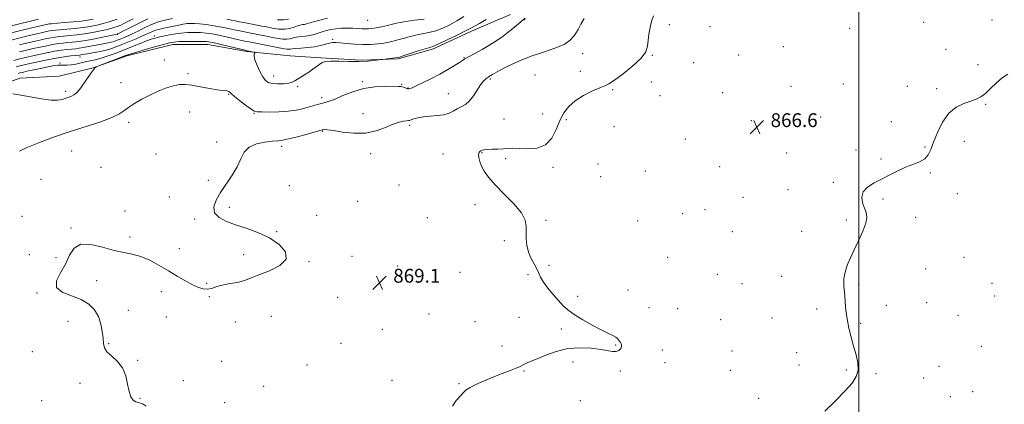
# Model space of a CAD drawing. Extents: x 2119800 to 2122700, y 347300 to 350200.
# Drawn here: x 2121014 to 2121584, y 347716 to 347938 of the extents above; entities that cross this region are included whole.
import ezdxf

# ---------------------------------------------------------------- set-up
doc = ezdxf.new("R2010")
doc.units = 0
doc.header["$MEASUREMENT"] = 0
for name, color, linetype, lineweight in [('32000', 7, 'Continuous', 0), ('DTM HARD BREAKLINE', 7, 'Continuous', 0), ('DTM SPOT ELEVATION', 2, 'Continuous', 13), ('INDEX CONTOUR', 41, 'Continuous', 13), ('INTERMEDIATE CONTOUR', 44, 'Continuous', 0), ('SPOT ELEVATION', 7, 'Continuous', 0)]:
    doc.layers.add(name, color=color, linetype=linetype, lineweight=lineweight)
doc.styles.add('Style-ITALICS', font='ITALICS.shx')

# ---------------------------------------------------------------- blocks, each defined once
blk = doc.blocks.new('SPOT')
at = {"layer": 'SPOT ELEVATION'}
for p, q in [((-3.91, -3.91), (3.82, 3.81)), ((-1.65, 3.77), (1.72, -3.93))]:
    blk.add_line(p, q, dxfattribs=at)

msp = doc.modelspace()

# ---------------------------------------------------------------- linework, layer by layer
at = {"layer": '32000', "flags": 128}
msp.add_lwpolyline([(2121500, 347500), (2121500, 350000)], dxfattribs=at)
at = {"layer": 'DTM HARD BREAKLINE'}
msp.add_polyline3d([(2120996.514, 347898.147, 874.595), (2121014.116, 347904.504, 874.5), (2121036.909, 347905.737, 874.31), (2121056.693, 347910.479, 874.025), (2121076.191, 347917.39, 873.74), (2121102.749, 347924.076, 873.36), (2121123.107, 347923.936, 873.265), (2121145.661, 347920.01, 873.835), (2121170.649, 347917.457, 874.69), (2121188.572, 347916.215, 874.215), (2121211.923, 347915.008, 874.215), (2121233.362, 347915.69, 873.835), (2121253.14, 347921.246, 873.645), (2121277.496, 347932.532, 873.55), (2121298.34, 347941.352, 873.17)], dxfattribs=at)
at = {"layer": 'DTM SPOT ELEVATION'}
for p in [(2121306.49, 347938.32, 871.9), (2121215.52, 347937.97, 879.1), (2121390.35, 347935.43, 867.7), (2121413.8, 347934.34, 867.4), (2121494.8, 347933.31, 866.9), (2121537.73, 347936.9, 867.3), (2121577.18, 347938.28, 867.6), (2121070.72, 347929.9, 881.9), (2121092.02, 347928.94, 876.5), (2121195.26, 347927.03, 876.3), (2121456.4, 347922.71, 866.5), (2121550.65, 347921.27, 866.4), (2121048.96, 347916.74, 877.4), (2121271.33, 347916.33, 872.1), (2121340.21, 347918.72, 869.4), (2121380.42, 347917.69, 867.9), (2121430.47, 347918, 866.9), (2121037.51, 347913.39, 876.3), (2121097.81, 347915.04, 873.1), (2121404.41, 347913.49, 867.3), (2121569.04, 347912.44, 866.4), (2121111.55, 347907.13, 872.5), (2121161.25, 347905.78, 874.6), (2121312.61, 347906.42, 868.9), (2121338.76, 347908.46, 868.6), (2121072.83, 347901.97, 872.9), (2121175.07, 347899.66, 873.8), (2121212.72, 347902.59, 872.2), (2121235.37, 347900.93, 872.1), (2121239.04, 347898.89, 872.1), (2121286.73, 347904.1, 869.8), (2121379.98, 347902.25, 867.6), (2121460.87, 347899.76, 866.6), (2121491.13, 347901.1, 866.5), (2121528.23, 347899.9, 866.5), (2121545.2, 347898.51, 866.3), (2121040.64, 347896.88, 874.4), (2121135.19, 347895.23, 871.9), (2121189.01, 347893.3, 872.4), (2121262.3, 347895.52, 870.7), (2121357.49, 347897.84, 867.8), (2121384.88, 347894.45, 867.4), (2121421.23, 347896.1, 866.9), (2121573.53, 347889.38, 865.9), (2121112.61, 347885.02, 870.7), (2121149.72, 347884.19, 871.9), (2121212.91, 347883.9, 870.7), (2121316.99, 347883.72, 868.9), (2121477.92, 347882, 866.4), (2121077.25, 347878.96, 871.5), (2121239.9, 347877.17, 869.7), (2121294.61, 347880.83, 868.9), (2121330.77, 347880.59, 867.6), (2121358.24, 347876.54, 867.1), (2121437.89, 347879.85, 866.7), (2121518.86, 347879.32, 866.2), (2121189.46, 347873.84, 869.9), (2121128.23, 347867.54, 870.3), (2121165.82, 347865.07, 869.6), (2121399.68, 347869.38, 866.7), (2121538.49, 347864.73, 866.1), (2121561.12, 347868.01, 865.5), (2121044.16, 347862.34, 870.8), (2121092.93, 347860.61, 870.4), (2121217.32, 347860.85, 869.5), (2121259.24, 347860.72, 868.8), (2121281.85, 347861.41, 867.9), (2121458.29, 347861.16, 866.4), (2121498.51, 347863.06, 866.1), (2121061.09, 347852.99, 871.1), (2121295.61, 347857.86, 867.7), (2121322.91, 347852.94, 867.6), (2121349.08, 347854.95, 867.6), (2121419.5, 347853.23, 866.6), (2121513.02, 347857.71, 866.1), (2121350.53, 347847.46, 867.5), (2121376.5, 347850.88, 866.8), (2121541.44, 347849.56, 865.9), (2121026.39, 347845.9, 871.1), (2121123.28, 347845.47, 870.3), (2121170.17, 347842.36, 869.2), (2121233.7, 347842.72, 868.6), (2121485.29, 347844.27, 866.1), (2121100.75, 347835.67, 870.4), (2121458.98, 347840.09, 866.3), (2121557.05, 347837.65, 865.8), (2121209.9, 347833.26, 868.7), (2121277.87, 347831.32, 868.3), (2121432.99, 347835.59, 866.5), (2121514.13, 347834.52, 865.9), (2121015.44, 347824.57, 870.1), (2121075.01, 347827.67, 870.7), (2121135.47, 347829.8, 869.7), (2121186.02, 347825.18, 869.4), (2121398.01, 347826.12, 866.9), (2121410.93, 347828.48, 866.8), (2121115.34, 347822.98, 870.2), (2121250.12, 347823.89, 868.2), (2121318.94, 347822.29, 867.9), (2121372.06, 347821.88, 867.4), (2121492.86, 347822.39, 866.1), (2121533.02, 347823.93, 865.8), (2121043.7, 347817.77, 870.1), (2121162.85, 347815.62, 869.9), (2121426.73, 347815.7, 866.7), (2121467.03, 347815.98, 866.3), (2121077.9, 347812.63, 870.3), (2121294.84, 347810.54, 868.1), (2121019.73, 347802.42, 870.3), (2121106.44, 347805.91, 870.8), (2121143.71, 347802.42, 870.5), (2121035.05, 347800.7, 870.2), (2121181.66, 347798.33, 869.9), (2121206.47, 347801.45, 869.3), (2121233.03, 347795.79, 868.9), (2121320.69, 347796.15, 867.9), (2121389.46, 347800.88, 867.1), (2121561, 347800.83, 865.6), (2121269.11, 347792.23, 868.6), (2121308.51, 347790.84, 868.1), (2121418.16, 347790.94, 866.7), (2121538.82, 347794.11, 865.6), (2121058.6, 347787.41, 869.5), (2121122.44, 347785.8, 870.3), (2121432.52, 347785.61, 866.6), (2121455.39, 347789.92, 866.4), (2121500.08, 347785.13, 865.9), (2121577.27, 347785.77, 865.4), (2121024.02, 347780.24, 870.1), (2121096.09, 347780.95, 869.3), (2121366.42, 347781.87, 867.4), (2121123.89, 347778.14, 869.8), (2121198.25, 347777.71, 869.8), (2121337.3, 347778.28, 867.7), (2121515.95, 347773.12, 865.9), (2121539.38, 347774.59, 865.6), (2121578.71, 347778.44, 865.4), (2121076.9, 347770.22, 869.4), (2121251.11, 347768, 869.4), (2121378.49, 347771.8, 867.2), (2121395.17, 347771.14, 867.2), (2121475.71, 347771.03, 866.2), (2121557.44, 347767.34, 865.6), (2121042.11, 347763.89, 870.7), (2121098.91, 347766.25, 868.9), (2121138.93, 347763.33, 869.3), (2121159.82, 347766.76, 869.1), (2121277.74, 347763.67, 869.2), (2121303.32, 347766.13, 868.7), (2121419.98, 347764.71, 866.6), (2121449.84, 347765.75, 866.5), (2121501.24, 347762.58, 865.9), (2121224.11, 347759.18, 868.9), (2121327.79, 347759.35, 868.3), (2121065.64, 347750.95, 869.9), (2121200.23, 347751.11, 869.1), (2121021.31, 347746.34, 870.5), (2121293.48, 347749.48, 868.5), (2121359.18, 347750.06, 868.1), (2121386.37, 347747.25, 867.5), (2121426.7, 347746.58, 867.1), (2121464, 347745.72, 866.4), (2121571.12, 347749.27, 865.5), (2121082.46, 347741.17, 869.9), (2121131.04, 347740.6, 868.3), (2121334.6, 347740.33, 867.7), (2121387.79, 347739.84, 867.4), (2121180.57, 347738.56, 868.9), (2121306.16, 347735, 867.9), (2121362.04, 347735.1, 867.8), (2121425.67, 347735.37, 866.8), (2121465.41, 347738.46, 866.4), (2121492.9, 347735.6, 866.1), (2121510.09, 347733.5, 865.9), (2121546.58, 347737.84, 865.6), (2121049.02, 347727.9, 870.4), (2121108.89, 347729.41, 869.3), (2121229.76, 347729.74, 868.5), (2121268.58, 347727.78, 868.1), (2121537.61, 347731.03, 865.7), (2121155.36, 347726.15, 868.4), (2121566.04, 347723.15, 865.6), (2121026.78, 347717.86, 871.5), (2121083.84, 347719.19, 869.9), (2121132.74, 347716.64, 868.8), (2121338.87, 347717.98, 867.1), (2121442.13, 347719.17, 866.4), (2121553.18, 347720.25, 865.6)]:
    msp.add_point(p, dxfattribs=at)
at = {"layer": 'INDEX CONTOUR'}
for points in [[(2121008.529, 347934.613, 890), (2121025.015, 347938.697, 890)], [(2121010.718, 347914.818, 880), (2121014.093, 347915.666, 880), (2121017.344, 347916.454, 880), (2121020.951, 347917.296, 880), (2121025.233, 347918.259, 880), (2121029.849, 347919.241, 880), (2121034.295, 347920.094, 880), (2121038.161, 347920.706, 880), (2121041.406, 347921.113, 880), (2121044.087, 347921.386, 880), (2121046.318, 347921.598, 880), (2121048.46, 347921.845, 880), (2121050.934, 347922.224, 880), (2121054.012, 347922.793, 880), (2121060.545, 347924.078, 880), (2121065.308, 347924.959, 880), (2121067.145, 347925.365, 880), (2121068.842, 347925.855, 880), (2121070.511, 347926.441, 880), (2121072.254, 347927.121, 880), (2121074.183, 347927.908, 880), (2121076.461, 347928.894, 880), (2121079.261, 347930.189, 880), (2121082.651, 347931.833, 880), (2121086.261, 347933.6, 880), (2121089.612, 347935.194, 880), (2121092.415, 347936.4, 880), (2121095.125, 347937.336, 880), (2121098.387, 347938.198, 880), (2121102.582, 347939.124, 880)], [(2121087.327, 347714.725, 870), (2121085.593, 347715.838, 870), (2121084.049, 347716.416, 870), (2121082.64, 347716.742, 870), (2121081.264, 347717.219, 870), (2121079.861, 347718.23, 870), (2121078.537, 347720.093, 870), (2121077.441, 347723.106, 870), (2121076.599, 347727.377, 870), (2121075.551, 347732.253, 870), (2121073.713, 347736.889, 870), (2121070.762, 347740.632, 870), (2121067.408, 347743.593, 870), (2121064.622, 347746.074, 870), (2121063.113, 347748.389, 870), (2121062.546, 347750.902, 870), (2121062.326, 347753.985, 870), (2121061.925, 347757.87, 870), (2121061.089, 347762.222, 870), (2121059.633, 347766.562, 870), (2121057.367, 347770.477, 870), (2121054.089, 347773.825, 870), (2121049.591, 347776.529, 870), (2121043.99, 347778.637, 870), (2121038.696, 347780.695, 870), (2121035.44, 347783.375, 870), (2121035.411, 347787.168, 870), (2121037.615, 347791.836, 870), (2121040.513, 347796.959, 870), (2121042.996, 347802.032, 870), (2121045.66, 347806.191, 870), (2121049.529, 347808.486, 870), (2121055.262, 347808.338, 870), (2121062.045, 347806.664, 870), (2121068.698, 347804.754, 870), (2121074.342, 347803.561, 870), (2121079.293, 347802.682, 870), (2121084.168, 347801.379, 870), (2121089.427, 347799.113, 870), (2121094.901, 347796.155, 870), (2121100.262, 347792.977, 870), (2121105.233, 347789.991, 870), (2121109.733, 347787.362, 870), (2121113.728, 347785.197, 870), (2121117.205, 347783.594, 870), (2121120.23, 347782.629, 870), (2121122.888, 347782.373, 870), (2121125.302, 347782.824, 870), (2121127.749, 347783.69, 870), (2121130.54, 347784.608, 870), (2121133.873, 347785.305, 870), (2121137.481, 347785.887, 870), (2121140.982, 347786.549, 870), (2121144.194, 347787.475, 870), (2121147.75, 347788.801, 870), (2121152.485, 347790.647, 870), (2121158.726, 347793.11, 870), (2121164.771, 347796.189, 870), (2121168.411, 347799.858, 870), (2121168.025, 347804.014, 870), (2121164.361, 347808.239, 870), (2121158.756, 347812.037, 870), (2121152.395, 347815.048, 870), (2121145.853, 347817.447, 870), (2121139.549, 347819.543, 870), (2121133.927, 347821.63, 870), (2121129.529, 347823.934, 870), (2121126.917, 347826.667, 870), (2121126.469, 347829.994, 870), (2121127.815, 347833.908, 870), (2121130.401, 347838.353, 870), (2121137.044, 347848.306, 870), (2121139.96, 347853.266, 870), (2121142.092, 347857.829, 870), (2121144.122, 347861.727, 870), (2121146.982, 347864.698, 870), (2121151.257, 347866.579, 870), (2121156.15, 347867.595, 870), (2121160.52, 347868.071, 870), (2121163.622, 347868.327, 870), (2121166.305, 347868.667, 870), (2121169.819, 347869.392, 870), (2121174.952, 347870.678, 870), (2121180.655, 347872.197, 870), (2121189.317, 347874.56, 870), (2121189.875, 347874.679, 870), (2121190.678, 347874.764, 870), (2121192.419, 347874.687, 870), (2121195.748, 347874.244, 870), (2121201.041, 347873.379, 870), (2121207.575, 347872.631, 870), (2121214.354, 347872.684, 870), (2121220.534, 347873.978, 870), (2121225.887, 347875.976, 870), (2121230.338, 347877.892, 870), (2121233.836, 347879.114, 870), (2121236.42, 347879.715, 870), (2121238.155, 347879.939, 870), (2121239.177, 347880.014, 870), (2121239.91, 347880.113, 870), (2121240.854, 347880.392, 870), (2121242.431, 347880.948, 870), (2121244.765, 347881.627, 870), (2121247.908, 347882.214, 870), (2121251.8, 347882.573, 870), (2121255.948, 347882.885, 870), (2121259.75, 347883.411, 870), (2121262.766, 347884.332, 870), (2121265.212, 347885.515, 870), (2121267.465, 347886.746, 870), (2121269.821, 347887.917, 870), (2121272.255, 347889.333, 870), (2121274.658, 347891.402, 870), (2121276.935, 347894.35, 870), (2121280.91, 347900.624, 870), (2121282.528, 347902.703, 870), (2121283.853, 347903.991, 870), (2121284.85, 347904.744, 870), (2121285.515, 347905.192, 870), (2121285.952, 347905.462, 870), (2121286.648, 347905.862, 870), (2121287.028, 347906.098, 870), (2121287.944, 347906.738, 870), (2121289.23, 347907.491, 870), (2121292.039, 347908.977, 870), (2121296.879, 347911.391, 870), (2121303.241, 347914.322, 870), (2121310.366, 347917.208, 870), (2121317.515, 347919.641, 870), (2121324.06, 347921.818, 870), (2121329.395, 347924.089, 870), (2121333.113, 347926.72, 870), (2121335.602, 347929.639, 870), (2121337.448, 347932.691, 870), (2121339.169, 347935.775, 870), (2121341.013, 347939.01, 870)], [(2121134.041, 347938.599, 880), (2121136.76, 347938.113, 880), (2121138.942, 347937.674, 880), (2121141.19, 347937.209, 880), (2121143.938, 347936.669, 880), (2121154.385, 347934.678, 880), (2121157.019, 347934.156, 880), (2121160.351, 347933.518, 880), (2121164.043, 347932.99, 880), (2121167.589, 347932.863, 880), (2121170.587, 347933.318, 880), (2121173.025, 347934.103, 880), (2121174.993, 347934.855, 880), (2121176.583, 347935.302, 880), (2121177.888, 347935.521, 880), (2121179.007, 347935.683, 880), (2121180.109, 347935.941, 880), (2121184.189, 347937.144, 880), (2121187.984, 347938.205, 880), (2121192.303, 347939.354, 880)]]:
    msp.add_polyline3d(points, dxfattribs=at)
at = {"layer": 'INTERMEDIATE CONTOUR'}
for points in [[(2121008.272, 347926.398, 886), (2121014.278, 347927.903, 886), (2121019.594, 347929.211, 886), (2121023.96, 347930.265, 886), (2121027.21, 347931.027, 886), (2121029.567, 347931.547, 886), (2121031.348, 347931.893, 886), (2121032.912, 347932.134, 886), (2121034.776, 347932.34, 886), (2121037.498, 347932.58, 886), (2121041.426, 347932.914, 886), (2121046.077, 347933.35, 886), (2121050.755, 347933.884, 886), (2121054.934, 347934.522, 886), (2121058.744, 347935.291, 886), (2121062.484, 347936.227, 886), (2121066.389, 347937.368, 886), (2121070.452, 347938.764, 886)], [(2121008.52, 347930.535, 888), (2121014.654, 347932.065, 888), (2121020.384, 347933.474, 888), (2121027.869, 347935.283, 888), (2121029.472, 347935.65, 888), (2121030.365, 347935.827, 888), (2121031.162, 347935.944, 888), (2121032.565, 347936.082, 888), (2121039.769, 347936.68, 888), (2121045.066, 347937.139, 888), (2121049.965, 347937.618, 888), (2121053.613, 347938.09, 888), (2121056.657, 347938.706, 888)], [(2121010.101, 347895.387, 874), (2121014.798, 347894.755, 874), (2121026.711, 347892.625, 874), (2121032.113, 347891.896, 874), (2121036.038, 347891.835, 874), (2121038.747, 347892.263, 874), (2121040.754, 347892.882, 874), (2121042.495, 347893.465, 874), (2121044.071, 347894.069, 874), (2121045.502, 347894.819, 874), (2121046.839, 347895.857, 874), (2121048.251, 347897.382, 874), (2121049.94, 347899.608, 874), (2121052.005, 347902.591, 874), (2121054.149, 347905.767, 874), (2121055.972, 347908.414, 874), (2121057.174, 347909.994, 874), (2121057.846, 347910.711, 874), (2121058.178, 347910.953, 874), (2121058.445, 347911.087, 874), (2121059.265, 347911.411, 874), (2121075.915, 347917.758, 874), (2121078.076, 347918.502, 874), (2121081.218, 347919.461, 874), (2121086.236, 347920.93, 874), (2121092.106, 347922.617, 874), (2121097.319, 347924.086, 874), (2121100.832, 347925.007, 874), (2121103.447, 347925.47, 874), (2121106.427, 347925.67, 874), (2121110.638, 347925.771, 874), (2121115.354, 347925.81, 874), (2121119.454, 347925.794, 874), (2121122.213, 347925.7, 874), (2121124.502, 347925.4, 874), (2121127.588, 347924.735, 874), (2121132.287, 347923.635, 874), (2121144.61, 347920.698, 874), (2121145.791, 347920.428, 874), (2121149.702, 347919.668, 874), (2121150.243, 347919.546, 874), (2121150.382, 347919.396, 874), (2121150.24, 347919.088, 874), (2121149.973, 347918.464, 874), (2121149.891, 347917.244, 874), (2121150.339, 347915.119, 874), (2121151.539, 347911.968, 874), (2121153.204, 347908.416, 874), (2121154.924, 347905.278, 874), (2121156.437, 347903.18, 874), (2121158.071, 347902, 874), (2121160.304, 347901.426, 874), (2121163.411, 347901.197, 874), (2121166.849, 347901.249, 874), (2121169.871, 347901.567, 874), (2121171.95, 347902.134, 874), (2121173.44, 347902.925, 874), (2121174.916, 347903.911, 874), (2121176.823, 347905.072, 874), (2121179.086, 347906.414, 874), (2121181.501, 347907.952, 874), (2121183.876, 347909.657, 874), (2121187.87, 347912.734, 874), (2121189.355, 347913.679, 874), (2121191.185, 347914.197, 874), (2121194.204, 347914.371, 874), (2121198.953, 347914.304, 874), (2121204.733, 347914.166, 874), (2121210.539, 347914.148, 874), (2121215.513, 347914.38, 874), (2121219.389, 347914.756, 874), (2121222.045, 347915.109, 874), (2121223.512, 347915.316, 874), (2121224.411, 347915.432, 874), (2121231.426, 347916.241, 874), (2121232.668, 347916.418, 874), (2121233.96, 347916.749, 874), (2121236.268, 347917.487, 874), (2121244.812, 347920.273, 874), (2121248.872, 347921.566, 874), (2121251.532, 347922.384, 874), (2121253.723, 347923.157, 874), (2121256.818, 347924.486, 874), (2121261.708, 347926.755, 874), (2121267.369, 347929.464, 874), (2121272.297, 347931.892, 874), (2121275.456, 347933.541, 874), (2121280.318, 347936.271, 874), (2121284.343, 347938.477, 874)], [(2121011.954, 347911.067, 878), (2121014.157, 347911.619, 878), (2121016.61, 347912.206, 878), (2121019.949, 347912.973, 878), (2121024.574, 347914.003, 878), (2121029.943, 347915.139, 878), (2121035.278, 347916.16, 878), (2121039.91, 347916.897, 878), (2121043.617, 347917.371, 878), (2121046.284, 347917.654, 878), (2121048.787, 347917.912, 878), (2121049.416, 347918.005, 878), (2121051.423, 347918.368, 878), (2121053.396, 347918.698, 878), (2121056.272, 347919.162, 878), (2121059.743, 347919.785, 878), (2121063.382, 347920.591, 878), (2121066.864, 347921.597, 878), (2121070.292, 347922.801, 878), (2121073.869, 347924.195, 878), (2121077.704, 347925.748, 878), (2121081.501, 347927.328, 878), (2121084.868, 347928.778, 878), (2121087.506, 347929.974, 878), (2121090.988, 347931.62, 878), (2121092.205, 347932.14, 878), (2121093.474, 347932.562, 878), (2121095.163, 347932.988, 878), (2121097.527, 347933.497, 878), (2121100.36, 347934.07, 878), (2121106.201, 347935.232, 878), (2121108.82, 347935.725, 878), (2121111.13, 347936.089, 878), (2121113.161, 347936.276, 878), (2121115.343, 347936.256, 878), (2121118.208, 347936.006, 878), (2121122.096, 347935.518, 878), (2121126.583, 347934.855, 878), (2121131.057, 347934.099, 878), (2121135.022, 347933.323, 878), (2121138.462, 347932.578, 878), (2121141.479, 347931.908, 878), (2121144.208, 347931.336, 878), (2121146.917, 347930.805, 878), (2121157.062, 347928.857, 878), (2121160.628, 347928.16, 878), (2121163.778, 347927.556, 878), (2121166.474, 347927.15, 878), (2121168.742, 347927.06, 878), (2121170.65, 347927.345, 878), (2121172.449, 347927.84, 878), (2121174.434, 347928.324, 878), (2121176.811, 347928.641, 878), (2121179.435, 347928.892, 878), (2121182.075, 347929.245, 878), (2121184.552, 347929.817, 878), (2121186.914, 347930.548, 878), (2121189.265, 347931.33, 878), (2121191.705, 347932.062, 878), (2121194.331, 347932.688, 878), (2121197.234, 347933.159, 878), (2121200.448, 347933.437, 878), (2121203.77, 347933.539, 878), (2121206.939, 347933.492, 878), (2121209.743, 347933.337, 878), (2121212.175, 347933.152, 878), (2121214.275, 347933.031, 878), (2121216.142, 347933.054, 878), (2121218.105, 347933.263, 878), (2121220.551, 347933.692, 878), (2121223.696, 347934.341, 878), (2121227.076, 347935.093, 878), (2121230.057, 347935.796, 878), (2121232.282, 347936.349, 878), (2121234.509, 347936.828, 878), (2121237.774, 347937.356, 878), (2121242.709, 347938.019, 878), (2121248.329, 347938.754, 878)], [(2121013.189, 347907.317, 876), (2121014.195, 347907.567, 876), (2121015.674, 347907.913, 876), (2121018.266, 347908.499, 876), (2121022.32, 347909.401, 876), (2121027.018, 347910.422, 876), (2121031.25, 347911.3, 876), (2121034.195, 347911.833, 876), (2121036.175, 347912.065, 876), (2121037.798, 347912.101, 876), (2121039.574, 347912.054, 876), (2121041.615, 347912.052, 876), (2121043.931, 347912.233, 876), (2121046.513, 347912.685, 876), (2121052.064, 347913.946, 876), (2121054.858, 347914.513, 876), (2121057.843, 347915.152, 876), (2121061.281, 347916.066, 876), (2121065.35, 347917.4, 876), (2121069.894, 347919.07, 876), (2121074.678, 347920.936, 876), (2121083.838, 347924.622, 876), (2121087.502, 347926.068, 876), (2121090.248, 347927.066, 876), (2121092.613, 347927.776, 876), (2121095.318, 347928.429, 876), (2121098.887, 347929.193, 876), (2121103.061, 347929.969, 876), (2121107.387, 347930.594, 876), (2121111.487, 347930.939, 876), (2121115.297, 347931.023, 876), (2121118.831, 347930.9, 876), (2121122.154, 347930.609, 876), (2121125.543, 347930.127, 876), (2121129.323, 347929.417, 876), (2121133.655, 347928.479, 876), (2121141.768, 347926.607, 876), (2121144.477, 347926.004, 876), (2121146.9, 347925.511, 876), (2121167.205, 347921.594, 876), (2121168.906, 347921.311, 876), (2121169.894, 347921.258, 876), (2121170.713, 347921.372, 876), (2121171.873, 347921.576, 876), (2121173.874, 347921.792, 876), (2121177.026, 347921.975, 876), (2121180.882, 347922.225, 876), (2121184.801, 347922.676, 876), (2121188.253, 347923.4, 876), (2121191.127, 347924.22, 876), (2121193.418, 347924.894, 876), (2121195.233, 347925.234, 876), (2121197.108, 347925.251, 876), (2121199.694, 347925.012, 876), (2121203.437, 347924.602, 876), (2121207.982, 347924.187, 876), (2121212.772, 347923.958, 876), (2121217.323, 347924.048, 876), (2121221.431, 347924.387, 876), (2121224.965, 347924.85, 876), (2121227.879, 347925.345, 876), (2121230.48, 347925.916, 876), (2121233.162, 347926.641, 876), (2121236.234, 347927.559, 876), (2121239.661, 347928.551, 876), (2121243.323, 347929.461, 876), (2121251.026, 347930.955, 876), (2121255.032, 347931.973, 876), (2121259.12, 347933.453, 876), (2121263.228, 347935.385, 876), (2121267.284, 347937.705, 876), (2121271.217, 347940.316, 876)], [(2121013.938, 347862.287, 872), (2121017.861, 347864.207, 872), (2121024.498, 347866.914, 872), (2121033.14, 347870.108, 872), (2121042.681, 347873.39, 872), (2121060.463, 347879.149, 872), (2121067.068, 347881.538, 872), (2121071.423, 347883.624, 872), (2121074.38, 347885.584, 872), (2121077.121, 347887.633, 872), (2121080.591, 347889.922, 872), (2121084.782, 347892.354, 872), (2121089.447, 347894.767, 872), (2121094.318, 347896.998, 872), (2121099.036, 347898.866, 872), (2121103.22, 347900.191, 872), (2121106.679, 347900.839, 872), (2121109.977, 347900.874, 872), (2121113.87, 347900.408, 872), (2121118.812, 347899.582, 872), (2121124.049, 347898.642, 872), (2121128.525, 347897.862, 872), (2121131.451, 347897.44, 872), (2121134.033, 347897.176, 872), (2121134.694, 347897.012, 872), (2121135.196, 347896.776, 872), (2121135.564, 347896.499, 872), (2121135.907, 347896.151, 872), (2121136.678, 347895.436, 872), (2121138.416, 347893.997, 872), (2121141.408, 347891.662, 872), (2121144.921, 347888.999, 872), (2121147.966, 347886.764, 872), (2121149.921, 347885.519, 872), (2121151.616, 347885.056, 872), (2121154.245, 347884.974, 872), (2121158.625, 347884.958, 872), (2121164.074, 347885.043, 872), (2121169.531, 347885.348, 872), (2121174.155, 347885.954, 872), (2121177.958, 347886.77, 872), (2121181.172, 347887.666, 872), (2121186.515, 347889.293, 872), (2121188.779, 347889.929, 872), (2121190.92, 347890.461, 872), (2121193.392, 347891.178, 872), (2121196.727, 347892.44, 872), (2121201.309, 347894.434, 872), (2121206.929, 347896.681, 872), (2121213.23, 347898.532, 872), (2121219.777, 347899.51, 872), (2121225.827, 347899.814, 872), (2121233.425, 347899.806, 872), (2121234.928, 347899.761, 872), (2121235.846, 347899.576, 872), (2121236.805, 347899.197, 872), (2121237.821, 347898.753, 872), (2121238.761, 347898.422, 872), (2121239.623, 347898.382, 872), (2121240.935, 347898.817, 872), (2121243.356, 347899.91, 872), (2121247.308, 347901.763, 872), (2121252.25, 347904.168, 872), (2121257.402, 347906.833, 872), (2121262.078, 347909.476, 872), (2121265.962, 347911.84, 872), (2121268.833, 347913.675, 872), (2121270.624, 347914.84, 872), (2121271.888, 347915.636, 872), (2121273.333, 347916.469, 872), (2121278.44, 347919.276, 872), (2121281.927, 347921.223, 872), (2121285.818, 347923.473, 872), (2121289.928, 347926.012, 872), (2121294.066, 347928.836, 872), (2121298.037, 347931.878, 872), (2121301.622, 347934.843, 872), (2121304.597, 347937.374, 872), (2121306.915, 347939.277, 872)], [(2121013.967, 347923.759, 884), (2121018.813, 347924.951, 884), (2121022.957, 347925.942, 884), (2121026.551, 347926.771, 884), (2121029.661, 347927.445, 884), (2121032.33, 347927.96, 884), (2121034.661, 347928.325, 884), (2121036.986, 347928.598, 884), (2121039.694, 347928.849, 884), (2121043.084, 347929.148, 884), (2121047.088, 347929.56, 884), (2121051.546, 347930.151, 884), (2121056.255, 347930.954, 884), (2121060.832, 347931.876, 884), (2121064.851, 347932.794, 884), (2121068.013, 347933.622, 884), (2121070.522, 347934.427, 884), (2121072.708, 347935.312, 884), (2121074.871, 347936.361, 884), (2121077.174, 347937.585, 884), (2121079.749, 347938.974, 884)], [(2121014.03, 347919.713, 882), (2121018.079, 347920.703, 882), (2121021.954, 347921.619, 882), (2121025.892, 347922.515, 882), (2121029.755, 347923.343, 882), (2121033.313, 347924.027, 882), (2121036.411, 347924.516, 882), (2121039.196, 347924.855, 882), (2121041.891, 347925.117, 882), (2121044.742, 347925.382, 882), (2121048.099, 347925.771, 882), (2121052.337, 347926.418, 882), (2121057.576, 347927.386, 882), (2121062.92, 347928.461, 882), (2121069.636, 347929.877, 882), (2121070.591, 347930.091, 882), (2121070.815, 347930.158, 882), (2121071.031, 347930.265, 882), (2121074.212, 347931.883, 882), (2121078.261, 347933.929, 882), (2121083.328, 347936.439, 882), (2121088.369, 347938.834, 882)], [(2121163.354, 347938.38, 882), (2121166.82, 347938.257, 882), (2121169.749, 347938.709, 882)], [(2121264.676, 347714.696, 868), (2121266.966, 347717.988, 868), (2121269.331, 347720.671, 868), (2121271.075, 347722.611, 868), (2121272.674, 347724.107, 868), (2121274.889, 347725.565, 868), (2121278.295, 347727.3, 868), (2121282.701, 347729.267, 868), (2121287.724, 347731.331, 868), (2121292.942, 347733.352, 868), (2121297.764, 347735.179, 868), (2121301.56, 347736.656, 868), (2121303.921, 347737.686, 868), (2121305.325, 347738.406, 868), (2121306.472, 347739.011, 868), (2121308.009, 347739.699, 868), (2121310.356, 347740.684, 868), (2121313.878, 347742.18, 868), (2121318.808, 347744.261, 868), (2121324.847, 347746.421, 868), (2121331.564, 347748.013, 868), (2121338.493, 347748.559, 868), (2121345.041, 347748.28, 868), (2121350.578, 347747.571, 868), (2121357.502, 347746.272, 868), (2121359.547, 347746.252, 868), (2121361.115, 347746.919, 868), (2121362.203, 347748.048, 868), (2121362.718, 347749.319, 868), (2121362.63, 347750.468, 868), (2121362.147, 347751.467, 868), (2121360.985, 347753.15, 868), (2121360.326, 347753.909, 868), (2121359.315, 347754.668, 868), (2121357.689, 347755.517, 868), (2121355.121, 347756.734, 868), (2121351.267, 347758.647, 868), (2121346.028, 347761.432, 868), (2121340.286, 347764.681, 868), (2121335.166, 347767.835, 868), (2121331.472, 347770.509, 868), (2121328.722, 347773.016, 868), (2121326.113, 347775.842, 868), (2121323.076, 347779.303, 868), (2121319.978, 347783.031, 868), (2121317.423, 347786.488, 868), (2121315.811, 347789.298, 868), (2121314.75, 347791.719, 868), (2121313.645, 347794.171, 868), (2121312.076, 347796.998, 868), (2121310.302, 347800.246, 868), (2121308.758, 347803.882, 868), (2121307.784, 347807.83, 868), (2121307.35, 347811.834, 868), (2121307.333, 347815.592, 868), (2121307.469, 347818.956, 868), (2121306.924, 347822.394, 868), (2121304.72, 347826.533, 868), (2121300.29, 347831.75, 868), (2121294.697, 347837.452, 868), (2121289.415, 347842.799, 868), (2121285.598, 347847.147, 868), (2121283.131, 347850.631, 868), (2121281.583, 347853.579, 868), (2121280.586, 347856.24, 868), (2121280.035, 347858.536, 868), (2121279.893, 347860.308, 868), (2121280.108, 347861.458, 868), (2121280.576, 347862.13, 868), (2121281.178, 347862.533, 868), (2121281.881, 347862.838, 868), (2121282.976, 347863.084, 868), (2121284.836, 347863.273, 868), (2121287.67, 347863.415, 868), (2121291.017, 347863.539, 868), (2121294.253, 347863.681, 868), (2121296.987, 347863.85, 868), (2121299.767, 347863.957, 868), (2121303.378, 347863.886, 868), (2121308.293, 347863.687, 868), (2121313.742, 347864.072, 868), (2121318.64, 347865.92, 868), (2121322.189, 347869.776, 868), (2121324.724, 347874.86, 868), (2121326.862, 347880.06, 868), (2121329.178, 347884.497, 868), (2121332.063, 347888.217, 868), (2121335.867, 347891.5, 868), (2121340.709, 347894.532, 868), (2121345.792, 347897.133, 868), (2121350.088, 347899.028, 868), (2121352.965, 347900.152, 868), (2121355.37, 347901.268, 868), (2121358.644, 347903.342, 868), (2121363.644, 347907.017, 868), (2121369.288, 347911.618, 868), (2121374.012, 347916.145, 868), (2121376.662, 347919.857, 868), (2121377.723, 347923.06, 868), (2121378.511, 347930.04, 868), (2121379.146, 347933.944, 868), (2121380.004, 347937.595, 868), (2121381.137, 347940.695, 868)], [(2121480.318, 347711.778, 866), (2121486.549, 347717.867, 866), (2121492.145, 347723.558, 866), (2121496.183, 347728.074, 866), (2121498.622, 347731.824, 866), (2121499.644, 347735.509, 866), (2121499.472, 347739.692, 866), (2121498.481, 347744.366, 866), (2121497.084, 347749.384, 866), (2121495.65, 347754.605, 866), (2121494.353, 347759.909, 866), (2121493.324, 347765.184, 866), (2121492.648, 347770.287, 866), (2121492.234, 347774.948, 866), (2121491.95, 347778.867, 866), (2121491.487, 347784.198, 866), (2121491.39, 347786.271, 866), (2121491.465, 347788.419, 866), (2121491.798, 347790.803, 866), (2121492.48, 347793.536, 866), (2121493.596, 347796.738, 866), (2121495.197, 347800.553, 866), (2121497.324, 347805.131, 866), (2121499.905, 347810.463, 866), (2121502.401, 347815.902, 866), (2121504.159, 347820.638, 866), (2121504.704, 347824.116, 866), (2121504.284, 347826.787, 866), (2121503.323, 347829.353, 866), (2121502.291, 347832.342, 866), (2121501.837, 347835.573, 866), (2121502.652, 347838.692, 866), (2121505.202, 347841.432, 866), (2121509.052, 347843.888, 866), (2121513.54, 347846.248, 866), (2121518.111, 347848.636, 866), (2121522.632, 347850.935, 866), (2121527.077, 347852.967, 866), (2121531.365, 347854.636, 866), (2121535.199, 347856.178, 866), (2121538.225, 347857.915, 866), (2121540.256, 347860.168, 866), (2121541.758, 347863.269, 866), (2121543.364, 347867.554, 866), (2121545.597, 347873.111, 866), (2121548.556, 347879.042, 866), (2121552.232, 347884.205, 866), (2121556.521, 347887.739, 866), (2121560.945, 347889.915, 866), (2121564.932, 347891.286, 866), (2121568.088, 347892.389, 866), (2121570.741, 347893.693, 866), (2121573.396, 347895.652, 866), (2121576.438, 347898.523, 866), (2121579.764, 347901.791, 866), (2121583.148, 347904.748, 866), (2121586.437, 347906.81, 866)]]:
    msp.add_polyline3d(points, dxfattribs=at)

# ---------------------------------------------------------------- block references
at = {"layer": 'SPOT ELEVATION'}
for p in [(2121440.995, 347876.235, 866.648), (2121222.425, 347786.172, 869.145)]:
    msp.add_blockref('SPOT', p, dxfattribs=at)

# ---------------------------------------------------------------- texts
at = {"layer": 'SPOT ELEVATION', "style": 'Style-ITALICS'}
for s, p in [('866.6', (2121448.995, 347876.235, 866.648)), ('869.1', (2121230.425, 347786.172, 869.145))]:
    msp.add_text(s, height=8, dxfattribs=at).set_placement(p)

doc.saveas('drawing.dxf')
